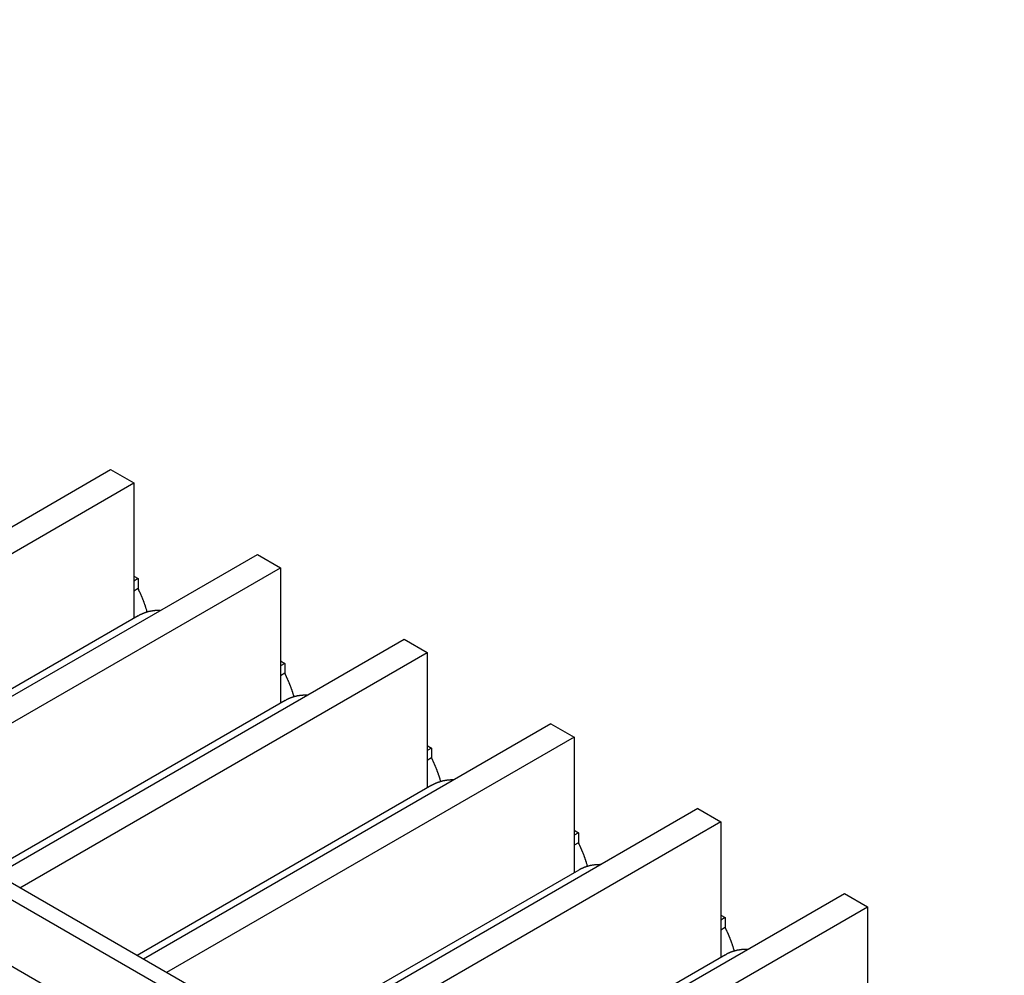
# Model space of a CAD drawing. Units: millimetres. Extents: x 11 to 673, y 29 to 500.
# Drawn here: x 291 to 310, y 240 to 259 of the extents above; entities that cross this region are included whole.
import ezdxf

# ---------------------------------------------------------------- set-up
doc = ezdxf.new("R2010")
doc.units = ezdxf.units.MM
doc.header["$MEASUREMENT"] = 0
doc.layers.get('0').update_dxf_attribs({"lineweight": 30})

msp = doc.modelspace()

# ---------------------------------------------------------------- linework, layer by layer
for p, q in [((261.007, 258.943), (310.278, 230.497)), ((309.09, 231.509), (262.761, 258.257)), ((309.713, 229.517), (260.442, 257.963)), ((284.806, 245.53), (292.782, 250.135)), ((292.782, 250.135), (293.234, 249.874)), ((285.258, 245.269), (293.234, 249.874)), ((293.234, 249.874), (293.234, 247.222)), ((287.679, 243.871), (295.655, 248.476)), ((295.655, 248.476), (296.108, 248.215)), ((288.132, 243.609), (296.108, 248.215)), ((296.108, 248.215), (296.108, 245.562)), ((293.234, 248.052), (293.32, 248.003)), ((293.32, 248.003), (293.234, 247.953)), ((293.32, 248.003), (293.32, 247.808)), ((293.32, 247.808), (293.234, 247.758)), ((293.32, 247.808), (293.327, 247.793)), ((293.325, 247.274), (287.555, 243.943)), ((293.325, 247.274), (293.337, 247.28)), ((290.553, 242.212), (298.529, 246.817)), ((298.529, 246.817), (298.982, 246.555)), ((291.006, 241.95), (298.982, 246.555)), ((298.982, 246.555), (298.982, 243.903)), ((296.108, 246.393), (296.193, 246.343)), ((296.193, 246.343), (296.108, 246.294)), ((296.193, 246.343), (296.193, 246.149)), ((296.193, 246.149), (296.108, 246.099)), ((296.193, 246.149), (296.201, 246.134)), ((296.199, 245.615), (290.429, 242.283)), ((296.199, 245.615), (296.21, 245.621)), ((301.403, 245.158), (293.427, 240.553)), ((301.403, 245.158), (301.855, 244.896)), ((301.855, 244.896), (293.879, 240.291)), ((301.855, 244.896), (301.855, 242.244)), ((298.982, 244.734), (299.067, 244.684)), ((299.067, 244.684), (298.982, 244.635)), ((299.067, 244.684), (299.067, 244.49)), ((299.067, 244.49), (298.982, 244.44)), ((299.067, 244.49), (299.074, 244.475)), ((299.072, 243.956), (293.302, 240.624)), ((299.072, 243.956), (299.084, 243.962)), ((304.277, 243.498), (296.3, 238.893)), ((304.277, 243.498), (304.729, 243.237)), ((304.729, 243.237), (296.753, 238.632)), ((301.855, 243.074), (301.941, 243.025)), ((304.729, 243.237), (304.729, 240.585)), ((301.941, 243.025), (301.855, 242.976)), ((301.941, 243.025), (301.941, 242.83)), ((301.941, 242.83), (301.855, 242.781)), ((301.941, 242.83), (301.948, 242.816)), ((301.946, 242.296), (301.958, 242.303)), ((301.946, 242.296), (296.176, 238.965)), ((299.174, 237.234), (307.15, 241.839)), ((307.15, 241.839), (307.603, 241.578)), ((299.627, 236.973), (307.603, 241.578)), ((307.603, 241.578), (307.603, 238.926)), ((304.729, 241.415), (304.814, 241.366)), ((304.814, 241.366), (304.729, 241.317)), ((304.814, 241.366), (304.814, 241.171)), ((304.814, 241.171), (304.729, 241.122)), ((304.814, 241.171), (304.822, 241.157)), ((304.82, 240.637), (299.05, 237.306)), ((304.82, 240.637), (304.831, 240.644))]:
    msp.add_line(p, q)
for centre, radius, start, end in [((290.829, 246.561), 2.785, 25.9309, 26.2635), ((290.798, 246.547), 2.82, 25.5771, 25.9064), ((290.789, 246.542), 2.829, 25.2588, 25.5879), ((290.808, 246.552), 2.808, 24.9124, 25.2448), ((290.817, 246.555), 2.799, 24.5998, 24.934), ((290.824, 246.56), 2.79, 24.2377, 24.5737), ((290.83, 246.562), 2.784, 23.9073, 24.2448), ((290.842, 246.568), 2.771, 23.5535, 23.8931), ((290.85, 246.57), 2.762, 23.2313, 23.5726), ((290.862, 246.577), 2.749, 22.8578, 23.2013), ((290.871, 246.58), 2.74, 22.5188, 22.864), ((290.882, 246.586), 2.727, 22.155, 22.5024), ((290.894, 246.59), 2.714, 21.821, 22.1705), ((290.912, 246.598), 2.694, 21.4609, 21.8133), ((290.918, 246.599), 2.689, 21.1157, 21.4692), ((290.917, 246.601), 2.688, 20.7219, 21.0756), ((290.95, 246.613), 2.654, 20.383, 20.742), ((291.013, 246.636), 2.586, 20.0067, 20.3759), ((290.963, 246.618), 2.639, 19.6463, 20.0068), ((290.814, 246.564), 2.798, 19.3279, 19.6661), ((293.704, 246.616), 0.759, 113.7713, 114.8143), ((293.705, 246.613), 0.763, 112.6913, 113.737), ((293.707, 246.609), 0.767, 111.6671, 112.7137), ((293.707, 246.606), 0.77, 110.5707, 111.6209), ((293.709, 246.602), 0.774, 109.5523, 110.6031), ((293.71, 246.597), 0.779, 108.4582, 109.5114), ((291.045, 246.649), 2.552, 18.8692, 19.2461), ((291.411, 246.774), 2.166, 18.4052, 18.8596), ((293.712, 246.592), 0.785, 107.4282, 108.4803), ((290.928, 246.605), 2.677, 18.2425, 18.5878), ((286.54, 245.158), 7.297, 18.1292, 18.2437), ((291.412, 246.771), 2.165, 17.1882, 17.6835), ((293.714, 246.586), 0.791, 106.3451, 107.3979), ((291.657, 246.846), 1.909, 16.3417, 17.2062), ((288.61, 245.92), 5.094, 16.267, 16.6911), ((293.716, 246.58), 0.797, 105.3124, 106.3642), ((293.717, 246.575), 0.802, 104.2324, 105.2864), ((293.72, 246.565), 0.813, 103.2041, 104.2524), ((293.722, 246.552), 0.825, 102.1452, 103.1857), ((293.723, 246.549), 0.829, 101.0955, 102.1421), ((293.721, 246.557), 0.821, 100.0061, 101.0733), ((293.728, 246.524), 0.854, 99.0446, 100.0744), ((293.739, 246.456), 0.923, 98.0811, 99.0363), ((293.727, 246.521), 0.858, 96.878, 97.9335), ((293.713, 246.635), 0.743, 95.5797, 96.8405), ((293.741, 246.437), 0.942, 95.144, 96.0821), ((293.901, 244.688), 2.699, 94.905, 95.2029), ((293.72, 246.591), 0.787, 92.3278, 93.6639), ((293.719, 246.653), 0.725, 90.1786, 92.4479), ((293.756, 245.361), 2.018, 90.0227, 91.0993), ((293.693, 246.636), 0.736, 117.9329, 118.9833), ((293.701, 246.621), 0.754, 116.8795, 117.9112), ((293.705, 246.614), 0.762, 115.8745, 116.9013), ((293.703, 246.617), 0.758, 114.7928, 115.8313), ((293.703, 244.902), 2.786, 25.9309, 26.2635), ((293.671, 244.888), 2.82, 25.5771, 25.9064), ((293.663, 244.883), 2.829, 25.2588, 25.5879), ((293.681, 244.891), 2.809, 24.9367, 25.269), ((293.691, 244.897), 2.798, 24.5743, 24.9085), ((293.698, 244.9), 2.79, 24.2366, 24.5725), ((293.704, 244.903), 2.784, 23.9085, 24.2459), ((293.715, 244.908), 2.771, 23.5524, 23.892), ((293.724, 244.911), 2.763, 23.2302, 23.5715), ((293.735, 244.918), 2.749, 22.8578, 23.2013), ((293.744, 244.921), 2.74, 22.5188, 22.864), ((293.756, 244.925), 2.727, 22.1807, 22.528), ((293.768, 244.931), 2.714, 21.82, 22.1695), ((293.786, 244.94), 2.694, 21.4352, 21.7876), ((293.791, 244.94), 2.689, 21.1157, 21.4692), ((293.791, 244.941), 2.689, 20.7477, 21.1013), ((293.824, 244.955), 2.653, 20.3562, 20.7152), ((293.887, 244.977), 2.587, 20.0067, 20.3759), ((293.837, 244.959), 2.639, 19.6472, 20.0077), ((293.688, 244.905), 2.798, 19.327, 19.6652), ((293.919, 244.99), 2.552, 18.8692, 19.2461), ((294.284, 245.115), 2.166, 18.4052, 18.8596), ((293.802, 244.946), 2.677, 18.2425, 18.5878), ((289.414, 243.495), 7.299, 18.1591, 18.2736), ((294.286, 245.113), 2.165, 17.1648, 17.6601), ((296.567, 244.977), 0.736, 117.933, 118.9833), ((296.575, 244.961), 0.754, 116.8765, 117.9082), ((296.579, 244.954), 0.762, 115.8745, 116.9013), ((296.577, 244.958), 0.758, 114.7898, 115.8283), ((296.578, 244.957), 0.759, 113.7713, 114.8142), ((296.578, 244.954), 0.763, 112.6883, 113.734), ((296.58, 244.949), 0.767, 111.6547, 112.7013), ((296.581, 244.947), 0.77, 110.5824, 111.6326), ((296.583, 244.942), 0.775, 109.5413, 110.592), ((296.584, 244.939), 0.778, 108.4656, 109.5187), ((296.586, 244.932), 0.785, 107.4282, 108.4803), ((296.587, 244.927), 0.791, 106.3451, 107.3978), ((294.531, 245.187), 1.909, 16.3417, 17.2062), ((291.484, 244.261), 5.094, 16.267, 16.6911), ((296.589, 244.921), 0.797, 105.3124, 106.3642), ((296.59, 244.916), 0.802, 104.2294, 105.2834), ((296.593, 244.905), 0.813, 103.2042, 104.2524), ((296.596, 244.893), 0.825, 102.1452, 103.1857), ((296.597, 244.89), 0.829, 101.0956, 102.142), ((296.595, 244.898), 0.821, 100.0032, 101.0704), ((296.602, 244.865), 0.855, 99.0475, 100.0773), ((296.612, 244.797), 0.923, 98.0782, 99.0334), ((296.601, 244.861), 0.858, 96.8772, 97.9326), ((296.587, 244.976), 0.742, 95.58, 96.8407), ((296.614, 244.777), 0.943, 95.1411, 96.0792), ((296.775, 243.03), 2.697, 94.9079, 95.2057), ((296.594, 244.932), 0.787, 92.3279, 93.6639), ((296.593, 244.994), 0.725, 90.1787, 92.4478), ((296.629, 243.702), 2.018, 90.0227, 91.0993), ((296.576, 243.242), 2.786, 25.9297, 26.2622), ((296.545, 243.229), 2.82, 25.5771, 25.9064), ((296.536, 243.224), 2.83, 25.2576, 25.5866), ((296.555, 243.232), 2.809, 24.9367, 25.269), ((296.564, 243.238), 2.798, 24.5743, 24.9085), ((296.571, 243.241), 2.791, 24.2366, 24.5725), ((296.577, 243.244), 2.784, 23.9073, 24.2447), ((296.589, 243.248), 2.772, 23.578, 23.9175), ((296.597, 243.253), 2.762, 23.2046, 23.5459), ((296.609, 243.259), 2.749, 22.8578, 23.2013), ((296.618, 243.262), 2.74, 22.5177, 22.863), ((296.629, 243.266), 2.728, 22.1796, 22.5269), ((296.641, 243.272), 2.714, 21.8211, 22.1705), ((296.659, 243.281), 2.694, 21.4341, 21.7866), ((296.665, 243.281), 2.689, 21.1157, 21.4692), ((296.664, 243.282), 2.689, 20.7477, 21.1013), ((296.697, 243.294), 2.654, 20.382, 20.741), ((296.76, 243.319), 2.586, 19.9809, 20.3501), ((296.711, 243.299), 2.64, 19.6722, 20.0327), ((296.562, 243.247), 2.798, 19.3008, 19.639), ((296.792, 243.329), 2.552, 18.8951, 19.2719), ((297.158, 243.456), 2.166, 18.4052, 18.8596), ((296.675, 243.288), 2.677, 18.2156, 18.5608), ((292.287, 241.836), 7.299, 18.1591, 18.2736), ((297.159, 243.454), 2.165, 17.1641, 17.6594), ((297.405, 243.527), 1.909, 16.3569, 17.2214), ((294.357, 242.603), 5.093, 16.2557, 16.6798), ((299.464, 243.257), 0.802, 104.2323, 105.2864), ((299.467, 243.246), 0.813, 103.2071, 104.2555), ((299.47, 243.234), 0.826, 102.1385, 103.1791), ((299.47, 243.232), 0.828, 101.1046, 102.1512), ((299.468, 243.238), 0.821, 99.9977, 101.065), ((299.475, 243.206), 0.854, 99.0524, 100.0823), ((299.486, 243.138), 0.923, 98.0811, 99.0364), ((299.475, 243.202), 0.858, 96.8771, 97.9327), ((299.46, 243.317), 0.742, 95.5827, 96.8436), ((299.488, 243.118), 0.943, 95.141, 96.0792), ((299.648, 241.371), 2.697, 94.9079, 95.2058), ((299.468, 243.273), 0.787, 92.3278, 93.6639), ((299.467, 243.335), 0.725, 90.1785, 92.448), ((299.503, 242.042), 2.018, 90.0237, 91.1004), ((299.441, 243.318), 0.737, 117.9197, 118.9701), ((299.449, 243.303), 0.754, 116.898, 117.9298), ((299.453, 243.295), 0.762, 115.8745, 116.9014), ((299.45, 243.298), 0.758, 114.7958, 115.8344), ((299.451, 243.298), 0.759, 113.7712, 114.8143), ((299.452, 243.294), 0.763, 112.6943, 113.7401), ((299.454, 243.29), 0.767, 111.6547, 112.7013), ((299.455, 243.288), 0.77, 110.5854, 111.6357), ((299.457, 243.283), 0.775, 109.5442, 110.5951), ((299.457, 243.28), 0.778, 108.4686, 109.5218), ((299.46, 243.273), 0.785, 107.4312, 108.4834), ((299.461, 243.268), 0.791, 106.3451, 107.3979), ((299.463, 243.262), 0.797, 105.3154, 106.3672), ((299.45, 241.583), 2.785, 25.9321, 26.2647), ((299.419, 241.57), 2.819, 25.5783, 25.9077), ((299.411, 241.564), 2.829, 25.2842, 25.6134), ((299.429, 241.575), 2.808, 24.9124, 25.2448), ((299.439, 241.579), 2.798, 24.5754, 24.9097), ((299.445, 241.581), 2.791, 24.2621, 24.598), ((299.452, 241.585), 2.783, 23.9084, 24.2459), ((299.463, 241.59), 2.771, 23.5535, 23.8932), ((299.471, 241.594), 2.761, 23.2057, 23.5471), ((299.483, 241.598), 2.749, 22.8844, 23.228), ((299.492, 241.603), 2.739, 22.5188, 22.8641), ((299.503, 241.609), 2.727, 22.155, 22.5024), ((299.515, 241.613), 2.714, 21.821, 22.1705), ((299.533, 241.62), 2.694, 21.4608, 21.8133), ((299.539, 241.624), 2.688, 21.0909, 21.4445), ((299.539, 241.623), 2.689, 20.7476, 21.1014), ((299.571, 241.635), 2.653, 20.383, 20.742), ((299.634, 241.659), 2.586, 20.0067, 20.3759), ((299.585, 241.641), 2.639, 19.6472, 20.0077), ((299.436, 241.588), 2.797, 19.3008, 19.639), ((299.667, 241.67), 2.552, 18.8959, 19.2728), ((300.032, 241.797), 2.165, 18.4052, 18.8597), ((302.314, 241.659), 0.736, 117.9329, 118.9833), ((302.323, 241.644), 0.754, 116.898, 117.9298), ((302.326, 241.636), 0.762, 115.8596, 116.8864), ((302.324, 241.64), 0.758, 114.8071, 115.8456), ((302.325, 241.638), 0.759, 113.7712, 114.8143), ((302.326, 241.635), 0.763, 112.6913, 113.7371), ((302.328, 241.631), 0.767, 111.6547, 112.7013), ((302.328, 241.629), 0.77, 110.5854, 111.6357), ((302.33, 241.624), 0.775, 109.5412, 110.592), ((302.331, 241.62), 0.778, 108.4717, 109.5248), ((302.333, 241.614), 0.785, 107.4184, 108.4705), ((299.549, 241.627), 2.677, 18.2425, 18.5878), ((295.162, 240.181), 7.297, 18.1292, 18.2437), ((300.033, 241.794), 2.165, 17.1882, 17.6835), ((302.335, 241.609), 0.79, 106.3542, 107.407), ((300.278, 241.869), 1.909, 16.3417, 17.2062), ((297.231, 240.943), 5.093, 16.267, 16.6912), ((302.337, 241.602), 0.797, 105.3154, 106.3672), ((302.338, 241.598), 0.802, 104.2293, 105.2834), ((302.341, 241.587), 0.813, 103.2071, 104.2554), ((302.343, 241.575), 0.826, 102.1385, 103.179), ((302.344, 241.572), 0.829, 101.0955, 102.1421), ((302.342, 241.579), 0.821, 100.0061, 101.0734), ((302.349, 241.547), 0.854, 99.0495, 100.0793), ((302.36, 241.478), 0.924, 98.0767, 99.0319), ((302.348, 241.543), 0.857, 96.8809, 97.9364), ((302.334, 241.657), 0.743, 95.5797, 96.8405), ((302.362, 241.46), 0.942, 95.1439, 96.0821), ((302.522, 239.712), 2.697, 94.9046, 95.2025), ((302.341, 241.614), 0.787, 92.3303, 93.6664), ((302.34, 241.675), 0.726, 90.1782, 92.4476), ((302.377, 240.384), 2.018, 90.0226, 91.0993), ((302.324, 239.926), 2.785, 25.9054, 26.238), ((302.293, 239.909), 2.82, 25.6037, 25.9331), ((302.284, 239.906), 2.829, 25.2588, 25.5879), ((302.303, 239.915), 2.808, 24.9112, 25.2436), ((302.312, 239.919), 2.798, 24.6009, 24.9352), ((302.319, 239.923), 2.79, 24.2366, 24.5725), ((302.325, 239.926), 2.784, 23.9073, 24.2448), ((302.336, 239.931), 2.771, 23.5535, 23.8931), ((302.345, 239.935), 2.762, 23.2057, 23.5471), ((302.357, 239.939), 2.749, 22.8833, 23.2269), ((302.365, 239.944), 2.739, 22.5188, 22.864), ((302.377, 239.949), 2.727, 22.155, 22.5024), ((302.389, 239.954), 2.714, 21.821, 22.1705), ((302.407, 239.961), 2.694, 21.4608, 21.8133), ((302.413, 239.963), 2.688, 21.1156, 21.4692), ((302.412, 239.965), 2.688, 20.7218, 21.0756), ((302.445, 239.976), 2.654, 20.383, 20.742), ((302.508, 240), 2.586, 20.0058, 20.375), ((302.458, 239.982), 2.639, 19.6472, 20.0077), ((302.309, 239.928), 2.798, 19.327, 19.6652), ((302.54, 240.013), 2.552, 18.8701, 19.247), ((302.906, 240.138), 2.165, 18.4052, 18.8597), ((302.423, 239.968), 2.677, 18.2425, 18.5878), ((298.035, 238.522), 7.297, 18.1292, 18.2437), ((302.907, 240.135), 2.165, 17.1882, 17.6835), ((303.152, 240.21), 1.909, 16.3417, 17.2062), ((305.188, 240), 0.736, 117.933, 118.9833), ((305.196, 239.984), 0.754, 116.8795, 117.9112), ((305.2, 239.977), 0.762, 115.8715, 116.8983), ((305.198, 239.981), 0.758, 114.8071, 115.8456), ((305.199, 239.979), 0.76, 113.7576, 114.8006), ((305.199, 239.976), 0.763, 112.6913, 113.737), ((305.201, 239.972), 0.767, 111.6671, 112.7136), ((305.202, 239.97), 0.77, 110.5824, 111.6326), ((305.204, 239.965), 0.775, 109.5412, 110.592), ((305.205, 239.961), 0.779, 108.4582, 109.5114), ((305.207, 239.955), 0.785, 107.4282, 108.4803), ((305.208, 239.95), 0.79, 106.3543, 107.407), ((300.105, 239.284), 5.093, 16.267, 16.6912), ((305.211, 239.943), 0.798, 105.3038, 106.3556), ((305.211, 239.938), 0.802, 104.2324, 105.2864), ((305.214, 239.928), 0.813, 103.2042, 104.2524), ((305.217, 239.916), 0.825, 102.1452, 103.1857), ((305.218, 239.913), 0.829, 101.0956, 102.142), ((305.216, 239.92), 0.821, 100.0061, 101.0733), ((305.223, 239.887), 0.854, 99.0446, 100.0744), ((305.233, 239.819), 0.923, 98.0782, 99.0334), ((305.222, 239.884), 0.858, 96.8809, 97.9363), ((305.208, 239.998), 0.743, 95.5797, 96.8405), ((305.235, 239.801), 0.942, 95.144, 96.0821), ((305.395, 238.051), 2.699, 94.9018, 95.1996), ((305.215, 239.955), 0.787, 92.3303, 93.6664), ((305.214, 240.016), 0.725, 90.1786, 92.4479), ((305.251, 238.724), 2.018, 90.0227, 91.0993)]:
    msp.add_arc(centre, radius, start, end)

doc.saveas('drawing.dxf')
